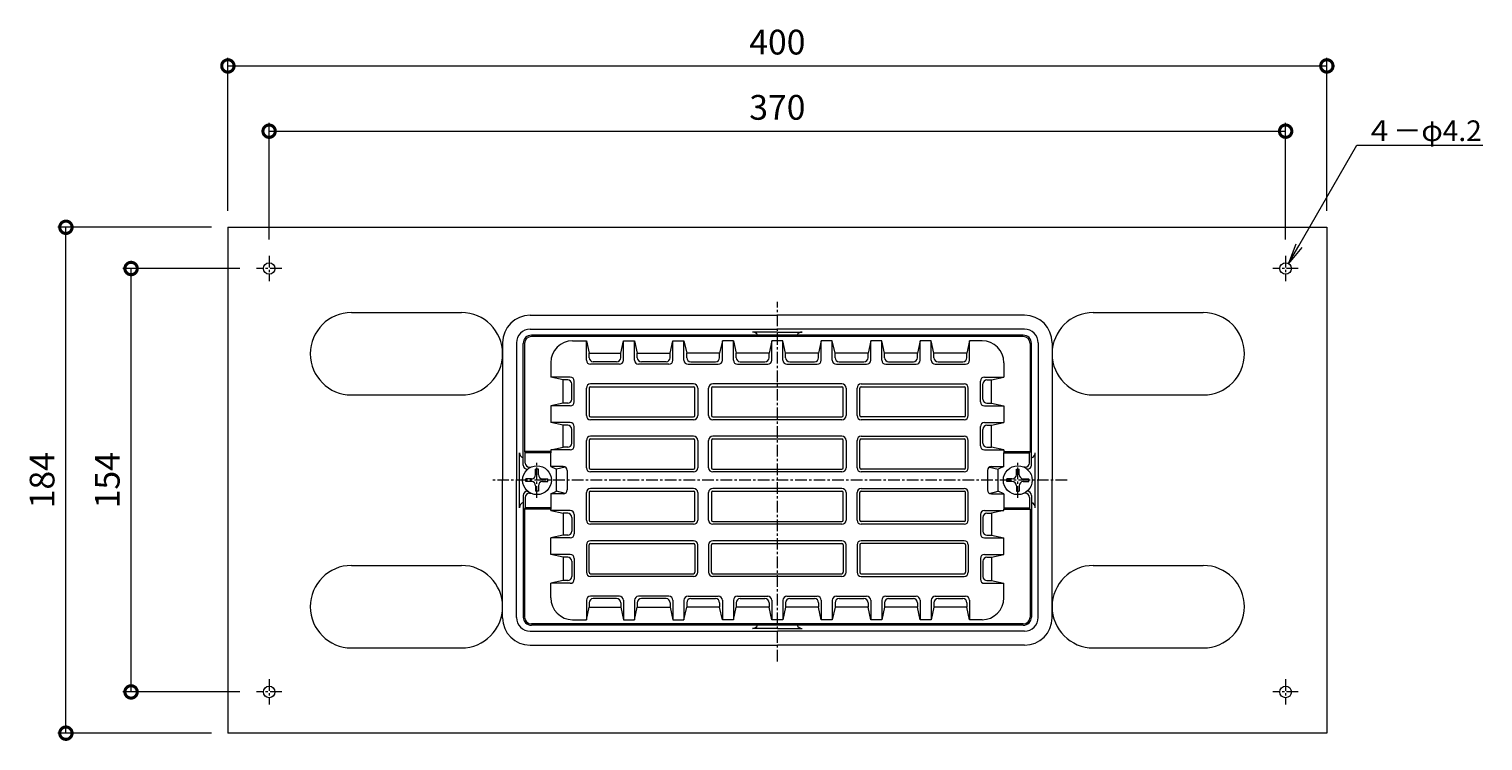
# Model space of a CAD drawing. Units: millimetres. Extents: x -272 to 577, y 18 to 802.
# Drawn here: x -272 to 257, y 543 to 802 of the extents above; entities that cross this region are included whole.
import ezdxf
from ezdxf import colors
from ezdxf.entities.mleader import LeaderData, LeaderLine
from ezdxf.math import Vec2, Vec3

# ---------------------------------------------------------------- set-up
doc = ezdxf.new("R2010")
doc.units = ezdxf.units.MM
doc.linetypes.add('中心線（短）', pattern=[6.773333, 4.233333, -0.846667, 0.846667, -0.846667])
for name, color, linetype, lineweight in [('(K)ストレーナー', 6, 'Continuous', 9), ('(K)丸小ねじ', 4, 'Continuous', 9), ('(K)固定金具', 2, 'Continuous', 9), ('(K)寸法', 7, 'Continuous', 9), ('(K)引出線', 7, 'Continuous', 9), ('(K)本体', 3, 'Continuous', 9)]:
    doc.layers.add(name, color=color, linetype=linetype, lineweight=lineweight)
doc.styles.add('(K)MSゴシック', font='txt')
doc.styles.add('文字_異尺度_H2.5', font='txt', dxfattribs={"height": 2.5})
doc.dimstyles.new('KAD-1', dxfattribs={"dimtxt": 3, "dimasz": 3, "dimexe": 1, "dimexo": 2, "dimgap": 1, "dimtad": 1, "dimdec": 1, "dimdsep": 46, "dimtxsty": '(K)MSゴシック', "dimblk": 'DOTSMALL', "dimcen": 0, "dimclrd": 7, "dimclre": 256, "dimclrt": 2, "dimadec": 1, "dimazin": 2, "dimtfac": 1, "dimtdec": 1, "dimtmove": 0, "dimatfit": 3, "dimldrblk": 'DOTSMALL', "dimfxl": 1, "dimtfill": 1, "dimlwd": 9, "dimlwe": -1, "dimarcsym": 0})

# ---------------------------------------------------------------- blocks, each defined once
blk = doc.blocks.new('_DotSmall')
at = {"color": 0, "linetype": 'ByBlock', "const_width": 0.5}
blk.add_lwpolyline([(-0.0625, 0, 1), (0.0625, 0, 1)], format="xyb", close=True, dxfattribs=at)
blk = doc.blocks.new('*D3')
at = {"layer": '(K)寸法', "transparency": 16777216}
for p, q in [((-185, 725.68), (-185, 768.02)), ((185, 725.68), (185, 768.02))]:
    blk.add_line(p, q, dxfattribs=at)
at = {"layer": '(K)寸法', "color": 7, "lineweight": 9, "transparency": 16777216}
blk.add_line((-185, 765.02), (185, 765.02), dxfattribs=at)
at = {"layer": 'Defpoints', "color": 0, "transparency": 16777216}
for p in [(185, 765.02), (-185, 719.68), (185, 719.68)]:
    blk.add_point(p, dxfattribs=at)
at = {"layer": '(K)寸法', "color": 7, "lineweight": 9, "transparency": 16777216, "xscale": 9, "yscale": 9, "zscale": 9, "rotation": 180}
blk.add_blockref('_DotSmall', (-185, 765.02), dxfattribs=at)
at = {"layer": '(K)寸法', "color": 7, "lineweight": 9, "transparency": 16777216, "xscale": 9, "yscale": 9, "zscale": 9}
blk.add_blockref('_DotSmall', (185, 765.02), dxfattribs=at)
at = {"layer": '(K)寸法', "color": 2, "transparency": 16777216, "insert": (0, 772.52), "char_height": 9, "attachment_point": 5, "style": '(K)MSゴシック', "bg_fill": 3, "box_fill_scale": 1.1, "bg_fill_color": 256, "bg_fill_true_color": 13158600, "bg_fill_transparency": 0}
blk.add_mtext('370', dxfattribs=at)
blk = doc.blocks.new('*D4')
at = {"layer": '(K)寸法', "transparency": 16777216}
for p, q in [((-200, 736.07), (-200, 791.75)), ((200, 736.07), (200, 791.75))]:
    blk.add_line(p, q, dxfattribs=at)
at = {"layer": '(K)寸法', "color": 7, "lineweight": 9, "transparency": 16777216}
blk.add_line((-200, 788.75), (200, 788.75), dxfattribs=at)
at = {"layer": 'Defpoints', "color": 0, "transparency": 16777216}
for p in [(200, 788.75), (-200, 730.07), (200, 730.07)]:
    blk.add_point(p, dxfattribs=at)
at = {"layer": '(K)寸法', "color": 7, "lineweight": 9, "transparency": 16777216, "xscale": 9, "yscale": 9, "zscale": 9, "rotation": 180}
blk.add_blockref('_DotSmall', (-200, 788.75), dxfattribs=at)
at = {"layer": '(K)寸法', "color": 7, "lineweight": 9, "transparency": 16777216, "xscale": 9, "yscale": 9, "zscale": 9}
blk.add_blockref('_DotSmall', (200, 788.75), dxfattribs=at)
at = {"layer": '(K)寸法', "color": 2, "transparency": 16777216, "insert": (0, 796.25), "char_height": 9, "attachment_point": 5, "style": '(K)MSゴシック', "bg_fill": 3, "box_fill_scale": 1.1, "bg_fill_color": 256, "bg_fill_true_color": 13158600, "bg_fill_transparency": 0}
blk.add_mtext('400', dxfattribs=at)
blk = doc.blocks.new('_Open')
at = {"color": 0, "linetype": 'ByBlock', "lineweight": -2}
for p, q in [((-1, 0.167), (0, 0)), ((-1, -0.167), (0, 0)), ((0, 0), (-1, 0))]:
    blk.add_line(p, q, dxfattribs=at)
blk = doc.blocks.new('*D6')
at = {"layer": '(K)寸法', "transparency": 16777216}
for p, q in [((-195.61, 715.07), (-238.24, 715.07)), ((-195.61, 561.07), (-238.24, 561.07))]:
    blk.add_line(p, q, dxfattribs=at)
at = {"layer": '(K)寸法', "color": 7, "lineweight": 9, "transparency": 16777216}
blk.add_line((-235.24, 561.07), (-235.24, 715.07), dxfattribs=at)
at = {"layer": 'Defpoints', "color": 0, "transparency": 16777216}
for p in [(-235.24, 715.07), (-189.61, 715.07), (-189.61, 561.07)]:
    blk.add_point(p, dxfattribs=at)
at = {"layer": '(K)寸法', "color": 7, "lineweight": 9, "transparency": 16777216, "xscale": 9, "yscale": 9, "zscale": 9}
for p, rotation in [((-235.24, 715.07), 90), ((-235.24, 561.07), 270)]:
    blk.add_blockref('_DotSmall', p, dxfattribs=dict(at, rotation=rotation))
at = {"layer": '(K)寸法', "color": 2, "transparency": 16777216, "insert": (-242.74, 638.07), "char_height": 9, "attachment_point": 5, "rotation": 90, "style": '(K)MSゴシック', "bg_fill": 3, "box_fill_scale": 1.1, "bg_fill_color": 256, "bg_fill_true_color": 13158600, "bg_fill_transparency": 0}
blk.add_mtext('154', dxfattribs=at)
blk = doc.blocks.new('*D5')
at = {"layer": '(K)寸法', "transparency": 16777216}
for p, q in [((-206, 730.07), (-261.96, 730.07)), ((-206, 546.07), (-261.96, 546.07))]:
    blk.add_line(p, q, dxfattribs=at)
at = {"layer": '(K)寸法', "color": 7, "lineweight": 9, "transparency": 16777216}
blk.add_line((-258.96, 546.07), (-258.96, 730.07), dxfattribs=at)
at = {"layer": 'Defpoints', "color": 0, "transparency": 16777216}
for p in [(-258.96, 730.07), (-200, 730.07), (-200, 546.07)]:
    blk.add_point(p, dxfattribs=at)
at = {"layer": '(K)寸法', "color": 7, "lineweight": 9, "transparency": 16777216, "xscale": 9, "yscale": 9, "zscale": 9}
for p, rotation in [((-258.96, 730.07), 90), ((-258.96, 546.07), 270)]:
    blk.add_blockref('_DotSmall', p, dxfattribs=dict(at, rotation=rotation))
at = {"layer": '(K)寸法', "color": 2, "transparency": 16777216, "insert": (-266.46, 638.07), "char_height": 9, "attachment_point": 5, "rotation": 90, "style": '(K)MSゴシック', "bg_fill": 3, "box_fill_scale": 1.1, "bg_fill_color": 256, "bg_fill_true_color": 13158600, "bg_fill_transparency": 0}
blk.add_mtext('184', dxfattribs=at)

msp = doc.modelspace()

# ---------------------------------------------------------------- linework, layer by layer
at = {"layer": '(K)ストレーナー', "color": 6, "linetype": 'Continuous', "lineweight": 9}
for p, q in [((89.49, 690.82), (-89.51, 690.82)), ((89.49, 690.32), (-89.51, 690.32)), ((-74.51, 688.82), (-69.51, 688.82)), ((-69.51, 688.82), (-68.51, 684.23)), ((-69.51, 681.74), (-69.51, 688.82)), ((-57.01, 684.23), (-56.01, 688.82)), ((-56.01, 688.82), (-52.01, 688.82)), ((-56.01, 681.74), (-56.01, 688.82)), ((-52.01, 688.82), (-51.01, 684.23)), ((-52.01, 681.74), (-52.01, 688.82)), ((-39.01, 684.23), (-38.01, 688.82)), ((-38.01, 688.82), (-34.01, 688.82)), ((-38.01, 681.74), (-38.01, 688.82)), ((-34.01, 688.82), (-33.01, 684.23)), ((-34.01, 681.74), (-34.01, 688.82)), ((-20.01, 688.82), (-21.01, 684.23)), ((-16.01, 688.82), (-20.01, 688.82)), ((-20.01, 681.74), (-20.01, 688.82)), ((-16.01, 688.82), (-15.01, 684.23)), ((-16.01, 681.74), (-16.01, 688.82)), ((-2.01, 688.82), (-3.01, 684.23)), ((1.99, 688.82), (-2.01, 688.82)), ((-2.01, 681.74), (-2.01, 688.82)), ((2.99, 684.23), (1.99, 688.82)), ((1.99, 681.74), (1.99, 688.82)), ((15.99, 688.82), (14.99, 684.23)), ((19.99, 688.82), (15.99, 688.82)), ((15.99, 681.74), (15.99, 688.82)), ((20.99, 684.23), (19.99, 688.82)), ((19.99, 681.74), (19.99, 688.82)), ((33.99, 688.82), (32.99, 684.23)), ((37.99, 688.82), (33.99, 688.82)), ((33.99, 681.74), (33.99, 688.82)), ((38.99, 684.23), (37.99, 688.82)), ((37.99, 681.74), (37.99, 688.82)), ((51.99, 688.82), (50.99, 684.23)), ((55.99, 688.82), (51.99, 688.82)), ((51.99, 681.74), (51.99, 688.82)), ((56.99, 684.23), (55.99, 688.82)), ((55.99, 681.74), (55.99, 688.82)), ((69.99, 688.82), (68.99, 684.23)), ((69.99, 681.74), (69.99, 688.82)), ((74.49, 688.82), (69.99, 688.82)), ((-92.51, 643.57), (-92.51, 687.82)), ((-92.01, 687.82), (-92.01, 648.57)), ((-68.51, 682.63), (-68.51, 684.23)), ((-68.51, 684.23), (-57.01, 684.23)), ((-57.01, 682.63), (-57.01, 684.23)), ((-51.01, 682.63), (-51.01, 684.23)), ((-51.01, 684.23), (-39.01, 684.23)), ((-39.01, 682.63), (-39.01, 684.23)), ((-21.01, 684.23), (-33.01, 684.23)), ((-33.01, 682.63), (-33.01, 684.23)), ((-21.01, 682.63), (-21.01, 684.23)), ((-3.01, 684.23), (-15.01, 684.23)), ((-15.01, 682.63), (-15.01, 684.23)), ((-3.01, 682.63), (-3.01, 684.23)), ((2.99, 682.63), (2.99, 684.23)), ((14.99, 684.23), (2.99, 684.23)), ((14.99, 682.63), (14.99, 684.23)), ((20.99, 682.63), (20.99, 684.23)), ((32.99, 684.23), (20.99, 684.23)), ((32.99, 682.63), (32.99, 684.23)), ((38.99, 682.63), (38.99, 684.23)), ((50.99, 684.23), (38.99, 684.23)), ((50.99, 682.63), (50.99, 684.23)), ((56.99, 682.63), (56.99, 684.23)), ((68.99, 684.23), (56.99, 684.23)), ((68.99, 682.63), (68.99, 684.23)), ((91.99, 687.82), (91.99, 648.57)), ((92.49, 643.57), (92.49, 687.82)), ((-82.51, 680.82), (-82.51, 675.57)), ((-57.51, 680.24), (-68.01, 680.24)), ((-58.51, 681.13), (-67.01, 681.13)), ((-39.51, 680.24), (-50.51, 680.24)), ((-40.51, 681.13), (-49.51, 681.13)), ((-32.51, 680.24), (-21.51, 680.24)), ((-31.51, 681.13), (-22.51, 681.13)), ((-14.51, 680.24), (-3.51, 680.24)), ((-13.51, 681.13), (-4.51, 681.13)), ((3.49, 680.24), (14.49, 680.24)), ((4.49, 681.13), (13.49, 681.13)), ((21.49, 680.24), (32.49, 680.24)), ((22.49, 681.13), (31.49, 681.13)), ((39.49, 680.24), (50.49, 680.24)), ((40.49, 681.13), (49.49, 681.13)), ((57.49, 680.24), (68.49, 680.24)), ((58.49, 681.13), (67.49, 681.13)), ((82.49, 680.82), (82.49, 675.57)), ((-77.92, 674.57), (-82.51, 675.57)), ((-75.42, 675.57), (-82.51, 675.57)), ((-77.92, 666.07), (-77.92, 674.57)), ((-76.32, 674.57), (-77.92, 674.57)), ((-74.82, 667.57), (-74.82, 673.07)), ((-73.92, 666.57), (-73.92, 674.07)), ((-30.51, 673.07), (-68.01, 673.07)), ((-68.01, 672.07), (-30.51, 672.07)), ((23.49, 673.07), (-23.51, 673.07)), ((-23.51, 672.07), (23.49, 672.07)), ((30.49, 673.07), (67.99, 673.07)), ((30.49, 672.07), (67.99, 672.07)), ((73.9, 666.57), (73.9, 674.07)), ((74.8, 667.57), (74.8, 673.07)), ((75.4, 675.57), (82.49, 675.57)), ((76.3, 674.57), (77.9, 674.57)), ((77.9, 674.57), (82.49, 675.57)), ((77.9, 666.07), (77.9, 674.57)), ((-69.51, 661.57), (-69.51, 671.57)), ((-68.51, 671.57), (-68.51, 661.57)), ((-30.01, 661.57), (-30.01, 671.57)), ((-29.01, 671.57), (-29.01, 661.57)), ((-25.01, 661.57), (-25.01, 671.57)), ((-24.01, 671.57), (-24.01, 661.57)), ((23.99, 661.57), (23.99, 671.57)), ((24.99, 671.57), (24.99, 661.57)), ((28.99, 661.57), (28.99, 671.57)), ((29.99, 661.57), (29.99, 671.57)), ((68.49, 661.57), (68.49, 671.57)), ((69.49, 661.57), (69.49, 671.57)), ((-77.92, 666.07), (-82.51, 665.07)), ((-82.51, 665.07), (-82.51, 659.07)), ((-75.42, 665.07), (-82.51, 665.07)), ((-76.32, 666.07), (-77.92, 666.07)), ((75.4, 665.07), (82.49, 665.07)), ((76.3, 666.07), (77.9, 666.07)), ((77.9, 666.07), (82.49, 665.07)), ((82.49, 665.07), (82.49, 659.07)), ((-77.92, 658.07), (-82.51, 659.07)), ((-75.42, 659.07), (-82.51, 659.07)), ((-77.92, 650.07), (-77.92, 658.07)), ((-76.32, 658.07), (-77.92, 658.07)), ((-74.82, 651.57), (-74.82, 656.57)), ((-73.92, 650.57), (-73.92, 657.57)), ((-68.01, 661.07), (-30.51, 661.07)), ((-30.51, 660.07), (-68.01, 660.07)), ((-23.51, 661.07), (23.49, 661.07)), ((23.49, 660.07), (-23.51, 660.07)), ((67.99, 661.07), (30.49, 661.07)), ((67.99, 660.07), (30.49, 660.07)), ((73.9, 650.57), (73.9, 657.57)), ((74.8, 651.57), (74.8, 656.57)), ((75.4, 659.07), (82.49, 659.07)), ((76.3, 658.07), (77.9, 658.07)), ((77.9, 658.07), (82.49, 659.07)), ((77.9, 650.07), (77.9, 658.07)), ((-69.51, 642.57), (-69.51, 652.57)), ((-68.51, 652.57), (-68.51, 642.57)), ((-30.51, 654.07), (-68.01, 654.07)), ((-68.01, 653.07), (-30.51, 653.07)), ((-30.01, 642.57), (-30.01, 652.57)), ((-29.01, 652.57), (-29.01, 642.57)), ((-25.01, 642.57), (-25.01, 652.57)), ((-24.01, 652.57), (-24.01, 642.57)), ((23.49, 654.07), (-23.51, 654.07)), ((-23.51, 653.07), (23.49, 653.07)), ((23.99, 642.57), (23.99, 652.57)), ((24.99, 652.57), (24.99, 642.57)), ((28.99, 642.57), (28.99, 652.57)), ((29.99, 642.57), (29.99, 652.57)), ((30.49, 654.07), (67.99, 654.07)), ((30.49, 653.07), (67.99, 653.07)), ((68.49, 642.57), (68.49, 652.57)), ((69.49, 642.57), (69.49, 652.57)), ((-82.51, 648.57), (-92.01, 648.57)), ((-92.01, 648.57), (-91.76, 648.07)), ((-82.41, 648.07), (-91.76, 648.07)), ((-91.76, 644.32), (-91.76, 648.07)), ((-82.51, 649.07), (-77.92, 650.07)), ((-82.51, 649.07), (-82.51, 648.57)), ((-75.42, 649.07), (-82.51, 649.07)), ((-82.51, 648.57), (-82.41, 648.07)), ((-82.41, 643.07), (-82.41, 648.07)), ((-76.32, 650.07), (-77.92, 650.07)), ((75.4, 649.07), (82.49, 649.07)), ((76.3, 650.07), (77.9, 650.07)), ((82.49, 649.07), (77.9, 650.07)), ((82.49, 648.57), (82.39, 648.07)), ((82.39, 648.07), (91.74, 648.07)), ((82.39, 643.07), (82.39, 648.07)), ((82.49, 649.07), (82.49, 648.57)), ((82.49, 648.57), (91.99, 648.57)), ((91.99, 648.57), (91.74, 648.07)), ((91.74, 644.32), (91.74, 648.07)), ((-91.01, 642.07), (-90.9, 642.07)), ((-90.26, 642.82), (-89.74, 642.82)), ((-82.41, 643.07), (-80.37, 642.07)), ((-77.97, 643.07), (-82.41, 643.07)), ((-77.23, 642.87), (-80.37, 642.07)), ((-80.37, 634.07), (-80.37, 642.07)), ((-76.47, 641.57), (-76.47, 634.57)), ((-68.01, 642.07), (-30.51, 642.07)), ((-30.51, 641.07), (-68.01, 641.07)), ((-23.51, 642.07), (23.49, 642.07)), ((23.49, 641.07), (-23.51, 641.07)), ((67.99, 642.07), (30.49, 642.07)), ((67.99, 641.07), (30.49, 641.07)), ((76.45, 641.57), (76.45, 634.57)), ((77.21, 642.87), (80.35, 642.07)), ((77.95, 643.07), (82.39, 643.07)), ((82.39, 643.07), (80.35, 642.07)), ((80.35, 634.07), (80.35, 642.07)), ((90.24, 642.82), (89.74, 642.82)), ((90.99, 642.07), (90.9, 642.07)), ((-30.51, 635.07), (-68.01, 635.07)), ((23.49, 635.07), (-23.51, 635.07)), ((30.49, 635.07), (67.99, 635.07)), ((-92.51, 632.57), (-92.51, 588.32)), ((-91.76, 631.82), (-91.76, 628.07)), ((-91.01, 634.07), (-90.9, 634.07)), ((-90.26, 633.32), (-89.74, 633.32)), ((-82.41, 633.07), (-80.37, 634.07)), ((-77.97, 633.07), (-82.41, 633.07)), ((-82.41, 633.07), (-82.41, 628.07)), ((-77.23, 633.26), (-80.37, 634.07)), ((-69.51, 623.57), (-69.51, 633.57)), ((-68.51, 633.57), (-68.51, 623.57)), ((-68.01, 634.07), (-30.51, 634.07)), ((-30.01, 623.57), (-30.01, 633.57)), ((-29.01, 633.57), (-29.01, 623.57)), ((-25.01, 623.57), (-25.01, 633.57)), ((-24.01, 633.57), (-24.01, 623.57)), ((-23.51, 634.07), (23.49, 634.07)), ((23.99, 623.57), (23.99, 633.57)), ((24.99, 633.57), (24.99, 623.57)), ((28.99, 623.57), (28.99, 633.57)), ((29.99, 623.57), (29.99, 633.57)), ((30.49, 634.07), (67.99, 634.07)), ((68.49, 623.57), (68.49, 633.57)), ((69.49, 623.57), (69.49, 633.57)), ((77.21, 633.26), (80.35, 634.07)), ((77.95, 633.07), (82.39, 633.07)), ((82.39, 633.07), (80.35, 634.07)), ((82.39, 633.07), (82.39, 628.07)), ((90.24, 633.32), (89.74, 633.32)), ((90.99, 634.07), (90.9, 634.07)), ((91.74, 631.82), (91.74, 628.07)), ((92.49, 632.57), (92.49, 588.32)), ((-92.01, 627.57), (-91.76, 628.07)), ((-82.51, 627.57), (-92.01, 627.57)), ((-92.01, 627.57), (-92.01, 588.32)), ((-82.41, 628.07), (-91.76, 628.07)), ((-82.41, 628.07), (-82.51, 627.57)), ((-82.51, 627.07), (-82.51, 627.57)), ((-82.51, 627.07), (-77.92, 626.07)), ((-75.42, 627.07), (-82.51, 627.07)), ((-77.92, 626.07), (-77.92, 618.07)), ((-76.32, 626.07), (-77.92, 626.07)), ((-74.82, 624.57), (-74.82, 619.57)), ((-73.92, 625.57), (-73.92, 618.57)), ((73.9, 625.57), (73.9, 618.57)), ((74.8, 624.57), (74.8, 619.57)), ((75.4, 627.07), (82.49, 627.07)), ((76.3, 626.07), (77.9, 626.07)), ((82.49, 627.07), (77.9, 626.07)), ((77.9, 626.07), (77.9, 618.07)), ((82.39, 628.07), (91.74, 628.07)), ((82.39, 628.07), (82.49, 627.57)), ((82.49, 627.57), (91.99, 627.57)), ((82.49, 627.07), (82.49, 627.57)), ((91.99, 627.57), (91.74, 628.07)), ((91.99, 627.57), (91.99, 588.32)), ((-68.01, 623.07), (-30.51, 623.07)), ((-30.51, 622.07), (-68.01, 622.07)), ((-23.51, 623.07), (23.49, 623.07)), ((23.49, 622.07), (-23.51, 622.07)), ((67.99, 623.07), (30.49, 623.07)), ((67.99, 622.07), (30.49, 622.07)), ((-77.92, 618.07), (-82.51, 617.07)), ((-82.51, 611.07), (-82.51, 617.07)), ((-75.42, 617.07), (-82.51, 617.07)), ((-76.32, 618.07), (-77.92, 618.07)), ((-69.51, 614.57), (-69.51, 604.57)), ((-68.51, 604.57), (-68.51, 614.57)), ((-30.51, 616.07), (-68.01, 616.07)), ((-68.01, 615.07), (-30.51, 615.07)), ((-30.01, 614.57), (-30.01, 604.57)), ((-29.01, 604.57), (-29.01, 614.57)), ((-25.01, 614.57), (-25.01, 604.57)), ((-24.01, 604.57), (-24.01, 614.57)), ((23.49, 616.07), (-23.51, 616.07)), ((-23.51, 615.07), (23.49, 615.07)), ((23.99, 614.57), (23.99, 604.57)), ((24.99, 604.57), (24.99, 614.57)), ((28.99, 614.57), (28.99, 604.57)), ((29.99, 614.57), (29.99, 604.57)), ((67.99, 616.07), (30.49, 616.07)), ((67.99, 615.07), (30.49, 615.07)), ((68.49, 614.57), (68.49, 604.57)), ((69.49, 614.57), (69.49, 604.57)), ((75.4, 617.07), (82.49, 617.07)), ((76.3, 618.07), (77.9, 618.07)), ((77.9, 618.07), (82.49, 617.07)), ((82.49, 611.07), (82.49, 617.07)), ((-77.92, 610.07), (-82.51, 611.07)), ((-75.42, 611.07), (-82.51, 611.07)), ((-77.92, 610.07), (-77.92, 601.57)), ((-76.32, 610.07), (-77.92, 610.07)), ((-74.82, 608.57), (-74.82, 603.07)), ((-73.92, 609.57), (-73.92, 602.07)), ((73.9, 609.57), (73.9, 602.07)), ((74.8, 608.57), (74.8, 603.07)), ((75.4, 611.07), (82.49, 611.07)), ((76.3, 610.07), (77.9, 610.07)), ((77.9, 610.07), (82.49, 611.07)), ((77.9, 610.07), (77.9, 601.57)), ((-68.01, 604.07), (-30.51, 604.07)), ((-23.51, 604.07), (23.49, 604.07)), ((30.49, 604.07), (67.99, 604.07)), ((-77.92, 601.57), (-82.51, 600.57)), ((-82.51, 595.32), (-82.51, 600.57)), ((-75.42, 600.57), (-82.51, 600.57)), ((-76.32, 601.57), (-77.92, 601.57)), ((-30.51, 603.07), (-68.01, 603.07)), ((23.49, 603.07), (-23.51, 603.07)), ((30.49, 603.07), (67.99, 603.07)), ((75.4, 600.57), (82.49, 600.57)), ((76.3, 601.57), (77.9, 601.57)), ((77.9, 601.57), (82.49, 600.57)), ((82.49, 595.32), (82.49, 600.57)), ((-69.51, 594.4), (-69.51, 587.32)), ((-68.51, 593.51), (-68.51, 591.91)), ((-57.51, 595.9), (-68.01, 595.9)), ((-58.51, 595.01), (-67.01, 595.01)), ((-57.01, 593.51), (-57.01, 591.91)), ((-56.01, 594.4), (-56.01, 587.32)), ((-52.01, 594.4), (-52.01, 587.32)), ((-51.01, 593.51), (-51.01, 591.91)), ((-39.51, 595.9), (-50.51, 595.9)), ((-40.51, 595.01), (-49.51, 595.01)), ((-39.01, 593.51), (-39.01, 591.91)), ((-38.01, 594.4), (-38.01, 587.32)), ((-34.01, 594.4), (-34.01, 587.32)), ((-33.01, 593.51), (-33.01, 591.91)), ((-32.51, 595.9), (-21.51, 595.9)), ((-31.51, 595.01), (-22.51, 595.01)), ((-21.01, 593.51), (-21.01, 591.91)), ((-20.01, 594.4), (-20.01, 587.32)), ((-16.01, 594.4), (-16.01, 587.32)), ((-15.01, 593.51), (-15.01, 591.91)), ((-14.51, 595.9), (-3.51, 595.9)), ((-13.51, 595.01), (-4.51, 595.01)), ((-3.01, 593.51), (-3.01, 591.91)), ((-2.01, 594.4), (-2.01, 587.32)), ((1.99, 594.4), (1.99, 587.32)), ((2.99, 593.51), (2.99, 591.91)), ((3.49, 595.9), (14.49, 595.9)), ((4.49, 595.01), (13.49, 595.01)), ((14.99, 593.51), (14.99, 591.91)), ((15.99, 594.4), (15.99, 587.32)), ((19.99, 594.4), (19.99, 587.32)), ((20.99, 593.51), (20.99, 591.91)), ((21.49, 595.9), (32.49, 595.9)), ((22.49, 595.01), (31.49, 595.01)), ((32.99, 593.51), (32.99, 591.91)), ((33.99, 594.4), (33.99, 587.32)), ((37.99, 594.4), (37.99, 587.32)), ((38.99, 593.51), (38.99, 591.91)), ((39.49, 595.9), (50.49, 595.9)), ((40.49, 595.01), (49.49, 595.01)), ((50.99, 593.51), (50.99, 591.91)), ((51.99, 594.4), (51.99, 587.32)), ((55.99, 594.4), (55.99, 587.32)), ((56.99, 593.51), (56.99, 591.91)), ((57.49, 595.9), (68.49, 595.9)), ((58.49, 595.01), (67.49, 595.01)), ((68.99, 593.51), (68.99, 591.91)), ((69.99, 594.4), (69.99, 587.32)), ((-69.51, 587.32), (-68.51, 591.91)), ((-68.51, 591.91), (-57.01, 591.91)), ((-57.01, 591.91), (-56.01, 587.32)), ((-52.01, 587.32), (-51.01, 591.91)), ((-51.01, 591.91), (-39.01, 591.91)), ((-39.01, 591.91), (-38.01, 587.32)), ((-34.01, 587.32), (-33.01, 591.91)), ((-21.01, 591.91), (-33.01, 591.91)), ((-20.01, 587.32), (-21.01, 591.91)), ((-16.01, 587.32), (-15.01, 591.91)), ((-3.01, 591.91), (-15.01, 591.91)), ((-2.01, 587.32), (-3.01, 591.91)), ((2.99, 591.91), (1.99, 587.32)), ((14.99, 591.91), (2.99, 591.91)), ((15.99, 587.32), (14.99, 591.91)), ((20.99, 591.91), (19.99, 587.32)), ((32.99, 591.91), (20.99, 591.91)), ((33.99, 587.32), (32.99, 591.91)), ((38.99, 591.91), (37.99, 587.32)), ((50.99, 591.91), (38.99, 591.91)), ((51.99, 587.32), (50.99, 591.91)), ((56.99, 591.91), (55.99, 587.32)), ((68.99, 591.91), (56.99, 591.91)), ((69.99, 587.32), (68.99, 591.91)), ((89.49, 585.82), (-89.51, 585.82)), ((89.49, 585.32), (-89.51, 585.32)), ((-74.51, 587.32), (-69.51, 587.32)), ((-56.01, 587.32), (-52.01, 587.32)), ((-38.01, 587.32), (-34.01, 587.32)), ((-16.01, 587.32), (-20.01, 587.32)), ((1.99, 587.32), (-2.01, 587.32)), ((19.99, 587.32), (15.99, 587.32)), ((37.99, 587.32), (33.99, 587.32)), ((55.99, 587.32), (51.99, 587.32)), ((74.49, 587.32), (69.99, 587.32))]:
    msp.add_line(p, q, dxfattribs=at)
for centre, radius, start, end in [((-89.51, 687.82), 3, 90, 180), ((-89.51, 687.82), 2.5, 90, 180), ((-74.51, 680.82), 8, 90, 180), ((74.49, 680.82), 8, 0, 90), ((89.49, 687.82), 3, 0, 90), ((89.49, 687.82), 2.5, 0, 90), ((-68.01, 681.74), 1.5, 180, 270), ((-67.01, 682.63), 1.5, 180, 270), ((-58.51, 682.63), 1.5, 270, 0), ((-57.51, 681.74), 1.5, 270, 0), ((-50.51, 681.74), 1.5, 180, 270), ((-49.51, 682.63), 1.5, 180, 270), ((-40.51, 682.63), 1.5, 270, 0), ((-39.51, 681.74), 1.5, 270, 0), ((-32.51, 681.74), 1.5, 180, 270), ((-31.51, 682.63), 1.5, 180, 270), ((-22.51, 682.63), 1.5, 270, 0), ((-21.51, 681.74), 1.5, 270, 0), ((-14.51, 681.74), 1.5, 180, 270), ((-13.51, 682.63), 1.5, 180, 270), ((-4.51, 682.63), 1.5, 270, 0), ((-3.51, 681.74), 1.5, 270, 0), ((3.49, 681.74), 1.5, 180, 270), ((4.49, 682.63), 1.5, 180, 270), ((13.49, 682.63), 1.5, 270, 0), ((14.49, 681.74), 1.5, 270, 0), ((21.49, 681.74), 1.5, 180, 270), ((22.49, 682.63), 1.5, 180, 270), ((31.49, 682.63), 1.5, 270, 0), ((32.49, 681.74), 1.5, 270, 0), ((39.49, 681.74), 1.5, 180, 270), ((40.49, 682.63), 1.5, 180, 270), ((49.49, 682.63), 1.5, 270, 0), ((50.49, 681.74), 1.5, 270, 0), ((57.49, 681.74), 1.5, 180, 270), ((58.49, 682.63), 1.5, 180, 270), ((67.49, 682.63), 1.5, 270, 0), ((68.49, 681.74), 1.5, 270, 0), ((-76.32, 673.07), 1.5, 0, 90), ((-75.42, 674.07), 1.5, 0, 90), ((-68.01, 671.57), 1.5, 90, 180), ((-68.01, 671.57), 0.5, 90, 180), ((-30.51, 671.57), 1.5, 0, 90), ((-30.51, 671.57), 0.5, 0, 90), ((-23.51, 671.57), 1.5, 90, 180), ((-23.51, 671.57), 0.5, 90, 180), ((23.49, 671.57), 1.5, 0, 90), ((23.49, 671.57), 0.5, 0, 90), ((30.49, 671.57), 1.5, 90, 180), ((30.49, 671.57), 0.5, 90, 180), ((67.99, 671.57), 1.5, 0, 90), ((67.99, 671.57), 0.5, 0, 90), ((75.4, 674.07), 1.5, 90, 180), ((76.3, 673.07), 1.5, 90, 180), ((-76.32, 667.57), 1.5, 270, 0), ((76.3, 667.57), 1.5, 180, 270), ((-75.42, 666.57), 1.5, 270, 0), ((-68.01, 661.57), 1.5, 180, 270), ((-68.01, 661.57), 0.5, 180, 270), ((-30.51, 661.57), 0.5, 270, 0), ((-30.51, 661.57), 1.5, 270, 0), ((-23.51, 661.57), 1.5, 180, 270), ((-23.51, 661.57), 0.5, 180, 270), ((23.49, 661.57), 0.5, 270, 0), ((23.49, 661.57), 1.5, 270, 0), ((30.49, 661.57), 1.5, 180, 270), ((30.49, 661.57), 0.5, 180, 270), ((67.99, 661.57), 0.5, 270, 0), ((67.99, 661.57), 1.5, 270, 0), ((75.4, 666.57), 1.5, 180, 270), ((-76.32, 656.57), 1.5, 0, 90), ((-75.42, 657.57), 1.5, 0, 90), ((75.4, 657.57), 1.5, 90, 180), ((76.3, 656.57), 1.5, 90, 180), ((-76.32, 651.57), 1.5, 270, 0), ((-68.01, 652.57), 1.5, 90, 180), ((-68.01, 652.57), 0.5, 90, 180), ((-30.51, 652.57), 1.5, 0, 90), ((-30.51, 652.57), 0.5, 0, 90), ((-23.51, 652.57), 1.5, 90, 180), ((-23.51, 652.57), 0.5, 90, 180), ((23.49, 652.57), 1.5, 0, 90), ((23.49, 652.57), 0.5, 0, 90), ((30.49, 652.57), 1.5, 90, 180), ((30.49, 652.57), 0.5, 90, 180), ((67.99, 652.57), 1.5, 0, 90), ((67.99, 652.57), 0.5, 0, 90), ((76.3, 651.57), 1.5, 180, 270), ((-75.42, 650.57), 1.5, 270, 0), ((75.4, 650.57), 1.5, 180, 270), ((-91.01, 643.57), 1.5, 180, 270), ((-90.26, 644.32), 1.5, 180, 270), ((-77.97, 641.57), 1.5, 0, 90), ((-68.01, 642.57), 1.5, 180, 270), ((-68.01, 642.57), 0.5, 180, 270), ((-30.51, 642.57), 0.5, 270, 0), ((-30.51, 642.57), 1.5, 270, 0), ((-23.51, 642.57), 1.5, 180, 270), ((-23.51, 642.57), 0.5, 180, 270), ((23.49, 642.57), 0.5, 270, 0), ((23.49, 642.57), 1.5, 270, 0), ((30.49, 642.57), 1.5, 180, 270), ((30.49, 642.57), 0.5, 180, 270), ((67.99, 642.57), 0.5, 270, 0), ((67.99, 642.57), 1.5, 270, 0), ((77.95, 641.57), 1.5, 90, 180), ((90.24, 644.32), 1.5, 270, 0), ((90.99, 643.57), 1.5, 270, 0), ((-68.01, 633.57), 1.5, 90, 180), ((-30.51, 633.57), 1.5, 0, 90), ((-23.51, 633.57), 1.5, 90, 180), ((23.49, 633.57), 1.5, 0, 90), ((30.49, 633.57), 1.5, 90, 180), ((67.99, 633.57), 1.5, 0, 90), ((-91.01, 632.57), 1.5, 90, 180), ((-90.26, 631.82), 1.5, 90, 180), ((-77.97, 634.57), 1.5, 270, 0), ((-68.01, 633.57), 0.5, 90, 180), ((-30.51, 633.57), 0.5, 0, 90), ((-23.51, 633.57), 0.5, 90, 180), ((23.49, 633.57), 0.5, 0, 90), ((30.49, 633.57), 0.5, 90, 180), ((67.99, 633.57), 0.5, 0, 90), ((77.95, 634.57), 1.5, 180, 270), ((90.24, 631.82), 1.5, 0, 90), ((90.99, 632.57), 1.5, 0, 90), ((-76.32, 624.57), 1.5, 0, 90), ((-75.42, 625.57), 1.5, 0, 90), ((75.4, 625.57), 1.5, 90, 180), ((76.3, 624.57), 1.5, 90, 180), ((-76.32, 619.57), 1.5, 270, 0), ((-68.01, 623.57), 1.5, 180, 270), ((-68.01, 623.57), 0.5, 180, 270), ((-30.51, 623.57), 0.5, 270, 0), ((-30.51, 623.57), 1.5, 270, 0), ((-23.51, 623.57), 1.5, 180, 270), ((-23.51, 623.57), 0.5, 180, 270), ((23.49, 623.57), 0.5, 270, 0), ((23.49, 623.57), 1.5, 270, 0), ((30.49, 623.57), 1.5, 180, 270), ((30.49, 623.57), 0.5, 180, 270), ((67.99, 623.57), 0.5, 270, 0), ((67.99, 623.57), 1.5, 270, 0), ((76.3, 619.57), 1.5, 180, 270), ((-75.42, 618.57), 1.5, 270, 0), ((-68.01, 614.57), 1.5, 90, 180), ((-68.01, 614.57), 0.5, 90, 180), ((-30.51, 614.57), 1.5, 0, 90), ((-30.51, 614.57), 0.5, 0, 90), ((-23.51, 614.57), 1.5, 90, 180), ((-23.51, 614.57), 0.5, 90, 180), ((23.49, 614.57), 1.5, 0, 90), ((23.49, 614.57), 0.5, 0, 90), ((30.49, 614.57), 1.5, 90, 180), ((30.49, 614.57), 0.5, 90, 180), ((67.99, 614.57), 1.5, 0, 90), ((67.99, 614.57), 0.5, 0, 90), ((75.4, 618.57), 1.5, 180, 270), ((-76.32, 608.57), 1.5, 0, 90), ((-75.42, 609.57), 1.5, 0, 90), ((75.4, 609.57), 1.5, 90, 180), ((76.3, 608.57), 1.5, 90, 180), ((-68.01, 604.57), 1.5, 180, 270), ((-68.01, 604.57), 0.5, 180, 270), ((-30.51, 604.57), 0.5, 270, 0), ((-30.51, 604.57), 1.5, 270, 0), ((-23.51, 604.57), 1.5, 180, 270), ((-23.51, 604.57), 0.5, 180, 270), ((23.49, 604.57), 0.5, 270, 0), ((23.49, 604.57), 1.5, 270, 0), ((30.49, 604.57), 1.5, 180, 270), ((30.49, 604.57), 0.5, 180, 270), ((67.99, 604.57), 1.5, 270, 0), ((67.99, 604.57), 0.5, 270, 0), ((-76.32, 603.07), 1.5, 270, 0), ((-75.42, 602.07), 1.5, 270, 0), ((75.4, 602.07), 1.5, 180, 270), ((76.3, 603.07), 1.5, 180, 270), ((-74.51, 595.32), 8, 180, 270), ((-68.01, 594.4), 1.5, 90, 180), ((-67.01, 593.51), 1.5, 90, 180), ((-58.51, 593.51), 1.5, 0, 90), ((-57.51, 594.4), 1.5, 0, 90), ((-50.51, 594.4), 1.5, 90, 180), ((-49.51, 593.51), 1.5, 90, 180), ((-40.51, 593.51), 1.5, 0, 90), ((-39.51, 594.4), 1.5, 0, 90), ((-32.51, 594.4), 1.5, 90, 180), ((-31.51, 593.51), 1.5, 90, 180), ((-22.51, 593.51), 1.5, 0, 90), ((-21.51, 594.4), 1.5, 0, 90), ((-14.51, 594.4), 1.5, 90, 180), ((-13.51, 593.51), 1.5, 90, 180), ((-4.51, 593.51), 1.5, 0, 90), ((-3.51, 594.4), 1.5, 0, 90), ((3.49, 594.4), 1.5, 90, 180), ((4.49, 593.51), 1.5, 90, 180), ((13.49, 593.51), 1.5, 0, 90), ((14.49, 594.4), 1.5, 0, 90), ((21.49, 594.4), 1.5, 90, 180), ((22.49, 593.51), 1.5, 90, 180), ((31.49, 593.51), 1.5, 0, 90), ((32.49, 594.4), 1.5, 0, 90), ((39.49, 594.4), 1.5, 90, 180), ((40.49, 593.51), 1.5, 90, 180), ((49.49, 593.51), 1.5, 0, 90), ((50.49, 594.4), 1.5, 0, 90), ((57.49, 594.4), 1.5, 90, 180), ((58.49, 593.51), 1.5, 90, 180), ((67.49, 593.51), 1.5, 0, 90), ((68.49, 594.4), 1.5, 0, 90), ((74.49, 595.32), 8, 270, 0), ((-89.51, 588.32), 3, 180, 270), ((-89.51, 588.32), 2.5, 180, 270), ((89.49, 588.32), 2.5, 270, 0), ((89.49, 588.32), 3, 270, 0)]:
    msp.add_arc(centre, radius, start, end, dxfattribs=at)
at = {"layer": '(K)丸小ねじ', "color": 4, "linetype": 'Continuous', "lineweight": 9}
for p, q in [((-87, 642.07), (-88, 642.07)), ((-88, 640.07), (-88, 642.07)), ((-87, 640.07), (-87, 642.07)), ((87, 642.07), (88, 642.07)), ((87, 640.07), (87, 642.07)), ((88, 640.07), (88, 642.07)), ((-91.5, 637.57), (-91.5, 638.57)), ((-89.5, 638.57), (-91.5, 638.57)), ((-89.5, 637.57), (-91.5, 637.57)), ((-88, 636.07), (-88, 634.07)), ((-87, 636.07), (-87, 634.07)), ((-85.5, 638.57), (-83.5, 638.57)), ((-85.5, 637.57), (-83.5, 637.57)), ((-83.5, 637.57), (-83.5, 638.57)), ((83.5, 637.57), (83.5, 638.57)), ((85.5, 638.57), (83.5, 638.57)), ((85.5, 637.57), (83.5, 637.57)), ((87, 636.07), (87, 634.07)), ((88, 636.07), (88, 634.07)), ((89.5, 638.57), (91.5, 638.57)), ((89.5, 637.57), (91.5, 637.57)), ((91.5, 637.57), (91.5, 638.57)), ((-87, 634.07), (-88, 634.07)), ((87, 634.07), (88, 634.07))]:
    msp.add_line(p, q, dxfattribs=at)
at = {"layer": '(K)丸小ねじ', "color": 4, "linetype": '中心線（短）', "lineweight": 9}
for p, q in [((-87.5, 631.71), (-87.5, 644.41)), ((87.5, 631.71), (87.5, 644.41))]:
    msp.add_line(p, q, dxfattribs=at)
at = {"layer": '(K)丸小ねじ', "color": 4, "linetype": 'Continuous', "lineweight": 9}
for centre in [(-87.5, 638.07), (87.5, 638.07)]:
    msp.add_circle(centre, 5.25, dxfattribs=at)
for centre, start, end in [((-89.5, 640.07), 270, 0), ((-89.5, 636.07), 0, 90), ((-85.5, 640.07), 180, 270), ((-85.5, 636.07), 90, 180), ((85.5, 640.07), 270, 0), ((85.5, 636.07), 0, 90), ((89.5, 640.07), 180, 270), ((89.5, 636.07), 90, 180)]:
    msp.add_arc(centre, 1.5, start, end, dxfattribs=at)
at = {"layer": '(K)固定金具', "color": 2, "linetype": 'Continuous', "lineweight": 9}
for p, q in [((-200, 730.07), (-200, 546.07)), ((-200, 730.07), (200, 730.07)), ((200, 730.07), (200, 546.07)), ((-155, 699.07), (-115, 699.07)), ((115, 699.07), (155, 699.07)), ((-155, 669.07), (-115, 669.07)), ((115, 669.07), (155, 669.07)), ((-155, 607.07), (-115, 607.07)), ((115, 607.07), (155, 607.07)), ((-155, 577.07), (-115, 577.07)), ((115, 577.07), (155, 577.07)), ((200, 546.07), (-200, 546.07))]:
    msp.add_line(p, q, dxfattribs=at)
at = {"layer": '(K)固定金具', "color": 7, "linetype": '中心線（短）', "lineweight": 9}
for p, q in [((-180.39, 715.07), (-189.61, 715.07)), ((-185, 719.68), (-185, 710.46)), ((189.61, 715.07), (180.39, 715.07)), ((185, 719.68), (185, 710.46)), ((-180.39, 561.07), (-189.61, 561.07)), ((-185, 565.68), (-185, 556.46)), ((189.61, 561.07), (180.39, 561.07)), ((185, 565.68), (185, 556.46))]:
    msp.add_line(p, q, dxfattribs=at)
at = {"layer": '(K)固定金具', "color": 2, "linetype": 'Continuous', "lineweight": 9}
for centre in [(-185, 715.07), (185, 715.07), (-185, 561.07), (185, 561.07)]:
    msp.add_circle(centre, 2.1, dxfattribs=at)
for centre, start, end in [((-155, 684.07), 90, 270), ((-115, 684.07), 270, 90), ((115, 684.07), 90, 270), ((155, 684.07), 270, 90), ((-155, 592.07), 90, 270), ((-115, 592.07), 270, 90), ((115, 592.07), 90, 270), ((155, 592.07), 270, 90)]:
    msp.add_arc(centre, 15, start, end, dxfattribs=at)
at = {"layer": '(K)本体', "color": 7, "linetype": '中心線（短）', "lineweight": 9}
for p, q in [((0, 572.18), (0, 702.93)), ((105.51, 638.07), (-103.64, 638.07))]:
    msp.add_line(p, q, dxfattribs=at)
at = {"layer": '(K)本体', "color": 3, "linetype": 'Continuous', "lineweight": 9}
for p, q in [((-90, 698.07), (0, 698.07)), ((90, 698.07), (0, 698.07)), ((-100, 688.07), (-100, 638.07)), ((-94.93, 687.99), (-94.93, 638.07)), ((-89.93, 692.99), (0, 692.99)), ((0, 691.96), (-9, 691.96)), ((89.93, 692.99), (0, 692.99)), ((0, 691.96), (9, 691.96)), ((94.93, 687.99), (94.93, 638.07)), ((100, 688.07), (100, 638.07)), ((-93.89, 628.07), (-93.89, 648.07)), ((93.89, 628.07), (93.89, 648.07)), ((-100, 588.07), (-100, 638.07)), ((-94.93, 588.14), (-94.93, 638.07)), ((94.93, 588.14), (94.93, 638.07)), ((100, 588.07), (100, 638.07)), ((-89.93, 583.14), (0, 583.14)), ((0, 584.18), (-9, 584.18)), ((0, 584.18), (9, 584.18)), ((89.93, 583.14), (0, 583.14)), ((-90, 578.07), (0, 578.07)), ((90, 578.07), (0, 578.07))]:
    msp.add_line(p, q, dxfattribs=at)
for centre, radius, start, end in [((-90, 688.07), 10, 90, 180), ((90, 688.07), 10, 0, 90), ((-89.93, 687.99), 5, 90, 180), ((-9, 689.96), 2, 25.502, 90), ((9, 689.96), 2, 90, 154.498), ((89.93, 687.99), 5, 0, 90), ((-91.89, 648.07), 2, 180.1303, 252.2079), ((91.89, 648.07), 2, 287.7936, 359.8697), ((-91.89, 628.07), 2, 107.792, 180), ((91.89, 628.07), 2, 0, 72.2064), ((-90, 588.07), 10, 180, 270), ((-89.93, 588.14), 5, 180, 270), ((89.93, 588.14), 5, 270, 0), ((90, 588.07), 10, 270, 0), ((-9, 586.18), 2, 270, 334.498), ((9, 586.18), 2, 205.502, 270)]:
    msp.add_arc(centre, radius, start, end, dxfattribs=at)

# ---------------------------------------------------------------- next in the draw order: dimensions: what is measured, and where the dimension line sits
at = {"layer": '(K)寸法'}
dim = msp.add_aligned_dim(p1=(-185, 719.68), p2=(185, 719.68), distance=45.34, dimstyle='KAD-1', dxfattribs=at)
dim.commit()
dim.dimension.update_dxf_attribs({"geometry": '*D3', "text_midpoint": (0, 772.52)})

# ---------------------------------------------------------------- next in the draw order: dimensions: what is measured, and where the dimension line sits
for p1, p2, distance, picture, middle in [((-200, 730.07), (200, 730.07), 58.68, '*D4', (0, 796.25)), ((-189.61, 561.07), (-189.61, 715.07), 45.62, '*D6', (-242.74, 638.07))]:
    dim = msp.add_aligned_dim(p1=p1, p2=p2, distance=distance, dimstyle='KAD-1', dxfattribs=at)
    dim.commit()
    dim.dimension.update_dxf_attribs({"geometry": picture, "text_midpoint": middle})

# ---------------------------------------------------------------- next in the draw order: dimensions: what is measured, and where the dimension line sits
dim = msp.add_aligned_dim(p1=(-200, 546.07), p2=(-200, 730.07), distance=58.96, dimstyle='KAD-1', dxfattribs=at)
dim.commit()
dim.dimension.update_dxf_attribs({"geometry": '*D5', "text_midpoint": (-266.46, 638.07)})

# ---------------------------------------------------------------- next in the draw order: leaders
at = {"layer": '(K)引出線'}
ml = msp.add_multileader_mtext('Standard', dxfattribs=at)
ml.set_content('４－φ4.2', color=2, style='文字_異尺度_H2.5')
ml.set_leader_properties(color=7, linetype='Continuous', lineweight=9)
ml.set_arrow_properties(name='OPEN')
ml.build(insert=Vec2(0, 0))
ml.multileader.update_dxf_attribs({"has_dogleg": 0, "text_left_attachment_type": 5, "text_right_attachment_type": 5, "arrow_head_size": 7.5, "scale": 3})
ctx = ml.context
ctx.base_point, ctx.scale, ctx.char_height, ctx.arrow_head_size, ctx.landing_gap_size, ctx.plane_origin = Vec3(210.95, 759.94), 3, 7.5, 7.5, 3, Vec3(186.07, 716.85)
ctx.left_attachment, ctx.right_attachment = 5, 5
notes = []
notes.append((ctx, [(0, (1, 1, 0), (186.95, 759.94), (1, 0), 24, [(0, [(186.07, 716.85)], 0, [])])]))
ctx.mtext.insert, ctx.mtext.flow_direction = Vec3(213.95, 768.94), 5
for ctx, leaders in notes:
    for number, flags, end, landing, length, lines in leaders:
        leader = LeaderData()
        leader.index, (leader.has_last_leader_line, leader.has_dogleg_vector, leader.attachment_direction) = number, flags
        leader.last_leader_point, leader.dogleg_vector, leader.dogleg_length = Vec3(end), Vec3(landing), length
        for number, points, colour, breaks in lines:
            line = LeaderLine()
            line.index, line.vertices, line.color, line.breaks = number, Vec3.list(points), colors.encode_raw_color(colour), breaks
            leader.lines.append(line)
        ctx.leaders.append(leader)

doc.saveas('drawing.dxf')
